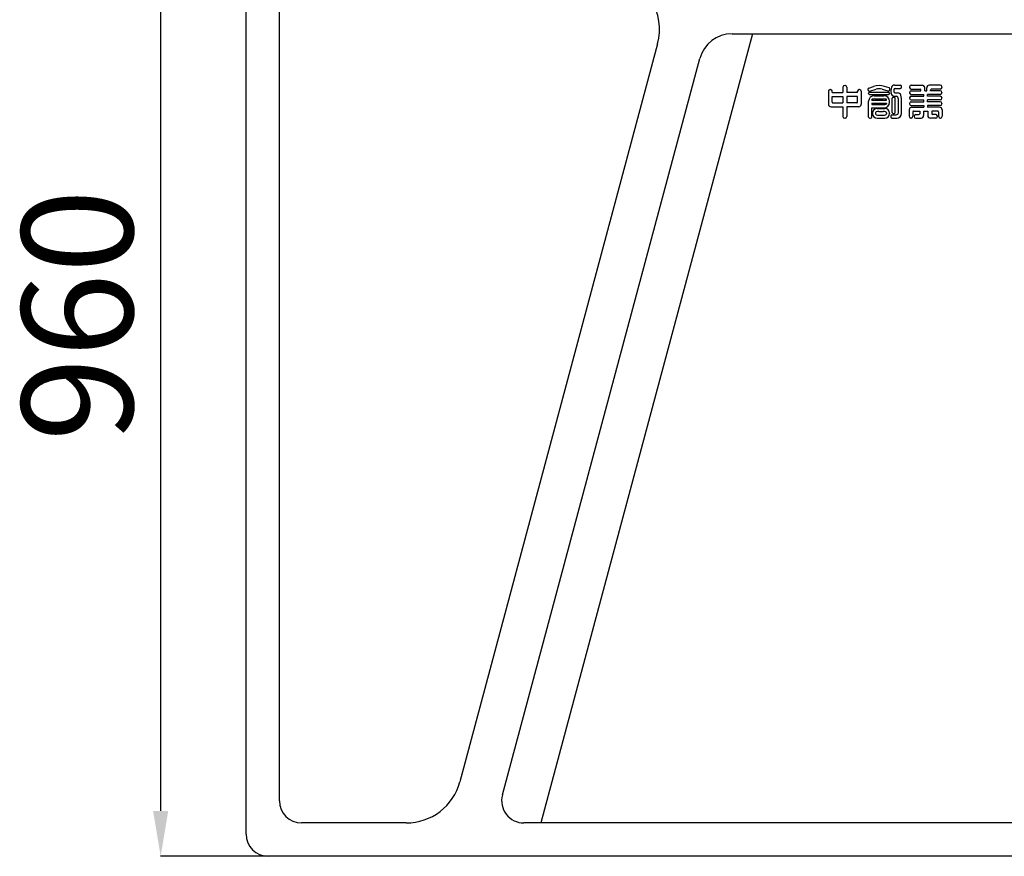
# Model space of a CAD drawing. Units: millimetres. Extents: x 3522 to 3699, y 1228 to 1357.
# Drawn here: x 3522 to 3610, y 1228 to 1303 of the extents above; entities that cross this region are included whole.
import ezdxf

# ---------------------------------------------------------------- set-up
doc = ezdxf.new("R2010")
doc.units = ezdxf.units.MM
doc.layers.add('10', color=1, linetype='Continuous')
doc.styles.add('SLDTEXTSTYLE5', font='TXT', dxfattribs={"width": 0.7})
doc.dimstyles.new('SLDDIMSTYLE0', dxfattribs={"dimtxt": 10, "dimasz": 4.08, "dimexe": 0, "dimexo": 0.0625, "dimgap": 2.5, "dimtad": 2, "dimlfac": 10, "dimrnd": 1e-09, "dimzin": 12, "dimdsep": 46, "dimtxsty": 'SLDTEXTSTYLE5', "dimsah": 1, "dimcen": 0.09, "dimadec": 0, "dimazin": 3, "dimtfac": 1, "dimtofl": 0, "dimtmove": 0, "dimatfit": 3, "dimfxl": 1, "dimfrac": 2, "dimtolj": 1, "dimtzin": 12, "dimarcsym": 0})

# ---------------------------------------------------------------- blocks, each defined once
blk = doc.blocks.new('*D3')
at = {"layer": '10', "color": 0, "lineweight": -2, "transparency": 16777216}
for p, q in [((3544.17, 1324.231), (3534.553, 1324.231)), ((3534.553, 1320.151), (3534.553, 1232.311)), ((3544.17, 1228.231), (3534.553, 1228.231))]:
    blk.add_line(p, q, dxfattribs=at)
at = {"layer": '10', "color": 0, "transparency": 16777216}
for points in [[(3533.873, 1320.151), (3535.233, 1320.151), (3534.553, 1324.231)], [(3533.873, 1232.311), (3535.233, 1232.311), (3534.553, 1228.231)]]:
    blk.add_solid(points, dxfattribs=at)
at = {"layer": 'Defpoints', "color": 0, "transparency": 16777216}
for p in [(3544.233, 1324.231), (3534.553, 1228.231), (3544.233, 1228.231)]:
    blk.add_point(p, dxfattribs=at)
at = {"layer": '10', "color": 0, "transparency": 16777216, "insert": (3522.053, 1276.901), "char_height": 10, "attachment_point": 2, "rotation": 90, "style": 'SLDTEXTSTYLE5'}
blk.add_mtext('\\A1;960', dxfattribs=at)

msp = doc.modelspace()

# ---------------------------------------------------------------- linework, layer by layer
at = {"color": 7, "linetype": 'Continuous', "lineweight": 25}
for p, q in [((3542.2329, 1230.2312), (3542.2329, 1322.2312)), ((3545.2329, 1233.2312), (3545.2329, 1319.2312)), ((3587.7814, 1302.2312), (3568.757, 1231.2312)), ((3585.9423, 1302.2312), (3587.7814, 1302.2312)), ((3587.7814, 1302.2312), (3633.8071, 1302.2312)), ((3579.2546, 1301.3182), (3561.4678, 1234.9371)), ((3565.2905, 1233.7488), (3583.0445, 1300.0076)), ((3595.9222, 1297.4332), (3595.9222, 1296.9404)), ((3596.0757, 1297.5867), (3596.1097, 1297.5867)), ((3596.2633, 1297.4332), (3596.2633, 1296.9404)), ((3598.2447, 1297.321), (3598.6748, 1297.4734)), ((3600.0692, 1297.3584), (3599.6654, 1297.4881)), ((3600.572, 1297.6062), (3601.0885, 1297.6062)), ((3601.1969, 1297.4122), (3601.1969, 1297.4978)), ((3601.9121, 1297.45), (3601.9121, 1297.3969)), ((3602.0652, 1297.603), (3603.0425, 1297.603)), ((3603.2721, 1297.0964), (3603.2721, 1297.3734)), ((3603.4564, 1297.0964), (3603.4564, 1297.3734)), ((3604.6633, 1297.603), (3603.686, 1297.603)), ((3604.8164, 1297.45), (3604.8164, 1297.3969)), ((3594.6164, 1297.0529), (3594.6164, 1295.8961)), ((3594.77, 1297.2064), (3594.7971, 1297.2064)), ((3594.9506, 1296.9404), (3594.9506, 1297.0529)), ((3594.9506, 1296.9404), (3595.9222, 1296.9404)), ((3594.9506, 1296.0791), (3594.9506, 1296.5794)), ((3594.9506, 1296.5794), (3595.9222, 1296.5794)), ((3595.9222, 1296.5794), (3595.9222, 1296.0024)), ((3597.2348, 1296.9404), (3596.2633, 1296.9404)), ((3597.2348, 1296.5794), (3596.2633, 1296.5794)), ((3596.2633, 1296.5794), (3596.2633, 1296.0024)), ((3597.2348, 1296.9404), (3597.2348, 1297.0529)), ((3597.2348, 1296.0791), (3597.2348, 1296.5794)), ((3597.4155, 1297.2064), (3597.3883, 1297.2064)), ((3597.569, 1297.0529), (3597.569, 1295.8961)), ((3598.2185, 1296.8436), (3598.2185, 1296.8859)), ((3598.3114, 1296.9788), (3600.0239, 1296.9788)), ((3598.3114, 1296.7507), (3600.0239, 1296.7507)), ((3598.3429, 1297.0718), (3598.9089, 1297.2414)), ((3598.7269, 1296.6569), (3599.6109, 1296.6569)), ((3599.4435, 1297.2411), (3599.9675, 1297.0834)), ((3600.1168, 1296.8859), (3600.1168, 1296.8436)), ((3600.4342, 1296.5118), (3600.5244, 1296.5118)), ((3600.4969, 1297.1954), (3600.4969, 1297.0193)), ((3600.5494, 1296.6093), (3600.723, 1296.6093)), ((3600.6053, 1297.3038), (3601.0885, 1297.3038)), ((3600.6053, 1296.9109), (3600.8377, 1296.9109)), ((3601.9121, 1296.9433), (3601.9121, 1296.9223)), ((3602.0652, 1297.2438), (3602.8624, 1297.2438)), ((3602.0652, 1297.0964), (3602.9389, 1297.0964)), ((3602.0652, 1296.7692), (3603.1891, 1296.7692)), ((3602.0652, 1296.6038), (3603.1891, 1296.6038)), ((3602.9389, 1297.0964), (3602.9389, 1297.1673)), ((3603.1891, 1296.6038), (3603.1891, 1296.7692)), ((3603.2721, 1297.0964), (3603.4564, 1297.0964)), ((3604.6633, 1296.7692), (3603.5394, 1296.7692)), ((3603.5394, 1296.6038), (3603.5394, 1296.7692)), ((3604.6633, 1296.6038), (3603.5394, 1296.6038)), ((3603.7896, 1297.0964), (3603.7896, 1297.1673)), ((3604.6633, 1297.0964), (3603.7896, 1297.0964)), ((3604.6633, 1297.2438), (3603.8661, 1297.2438)), ((3604.8164, 1296.9433), (3604.8164, 1296.9223)), ((3594.8467, 1295.6658), (3595.9222, 1295.6658)), ((3595.0274, 1296.0024), (3595.9222, 1296.0024)), ((3595.9222, 1295.6658), (3595.9222, 1294.7789)), ((3597.1581, 1296.0024), (3596.2633, 1296.0024)), ((3597.3388, 1295.6658), (3596.2633, 1295.6658)), ((3596.2633, 1295.6658), (3596.2633, 1294.7789)), ((3598.2313, 1294.7384), (3598.2313, 1296.1613)), ((3598.5118, 1296.2534), (3598.5118, 1296.2764)), ((3598.5118, 1296.2534), (3599.8355, 1296.2534)), ((3598.5118, 1295.9719), (3598.5118, 1295.8643)), ((3598.5118, 1295.9719), (3599.8355, 1295.9719)), ((3598.5118, 1295.8643), (3599.5484, 1295.8643)), ((3598.7988, 1296.361), (3599.5484, 1296.361)), ((3599.8355, 1296.2534), (3599.8355, 1296.2764)), ((3599.8355, 1295.9719), (3599.8355, 1295.9489)), ((3600.1065, 1296.0582), (3600.1065, 1296.1613)), ((3600.3413, 1295.1355), (3600.3413, 1296.4189)), ((3600.6173, 1295.1355), (3600.6173, 1296.4189)), ((3600.9058, 1295.1443), (3600.9058, 1296.3425)), ((3601.181, 1295.0512), (3601.181, 1296.4171)), ((3601.9121, 1296.4507), (3601.9121, 1296.435)), ((3601.9121, 1295.9628), (3601.9121, 1295.9226)), ((3602.0652, 1296.2819), (3603.1891, 1296.2819)), ((3602.0652, 1296.1159), (3603.1891, 1296.1159)), ((3602.0652, 1295.7695), (3603.1891, 1295.7695)), ((3602.1114, 1295.6173), (3603.1891, 1295.6173)), ((3603.1891, 1296.1159), (3603.1891, 1296.2819)), ((3603.1891, 1295.7695), (3603.1891, 1295.6173)), ((3604.6633, 1296.2819), (3603.5394, 1296.2819)), ((3603.5394, 1296.1159), (3603.5394, 1296.2819)), ((3604.6633, 1296.1159), (3603.5394, 1296.1159)), ((3604.6633, 1295.7695), (3603.5394, 1295.7695)), ((3603.5394, 1295.7695), (3603.5394, 1295.6173)), ((3604.6171, 1295.6173), (3603.5394, 1295.6173)), ((3604.8164, 1296.4507), (3604.8164, 1296.435)), ((3604.8164, 1295.9628), (3604.8164, 1295.9226)), ((3598.5118, 1295.5626), (3599.6109, 1295.5626)), ((3598.5118, 1294.7384), (3598.5118, 1295.5626)), ((3598.5789, 1295.0898), (3598.5789, 1295.0502)), ((3598.8434, 1295.112), (3598.8434, 1295.0167)), ((3598.9971, 1295.508), (3599.6941, 1295.508)), ((3599.1547, 1295.2226), (3599.5242, 1295.2226)), ((3599.1547, 1294.9061), (3599.5242, 1294.9061)), ((3599.8355, 1295.112), (3599.8355, 1295.0167)), ((3600.1122, 1295.0898), (3600.1122, 1295.0502)), ((3600.2195, 1294.8253), (3600.2195, 1294.7414)), ((3600.3279, 1294.9337), (3600.6951, 1294.9337)), ((3600.4342, 1295.0426), (3600.5244, 1295.0426)), ((3601.8817, 1295.3877), (3601.8817, 1294.7987)), ((3602.2109, 1295.1979), (3602.2109, 1294.7987)), ((3602.2875, 1295.2744), (3602.8269, 1295.2744)), ((3602.3141, 1294.8034), (3602.3141, 1294.7861)), ((3602.4672, 1294.9565), (3602.7504, 1294.9565)), ((3602.8269, 1295.2744), (3602.8269, 1295.033)), ((3603.1786, 1295.2744), (3603.5499, 1295.2744)), ((3603.1786, 1295.2744), (3603.1786, 1294.8627)), ((3603.5499, 1295.2744), (3603.5499, 1294.8627)), ((3604.441, 1295.2744), (3603.9016, 1295.2744)), ((3603.9016, 1295.2744), (3603.9016, 1295.033)), ((3604.2673, 1294.9565), (3603.9781, 1294.9565)), ((3604.4204, 1294.8034), (3604.4204, 1294.7861)), ((3604.5176, 1295.1979), (3604.5176, 1294.7987)), ((3604.8467, 1295.3877), (3604.8467, 1294.7987)), ((3596.1097, 1294.6253), (3596.0757, 1294.6253)), ((3598.3398, 1294.63), (3598.4034, 1294.63)), ((3598.9971, 1294.632), (3599.6941, 1294.632)), ((3600.3279, 1294.633), (3600.7629, 1294.633)), ((3602.0578, 1294.6456), (3602.0348, 1294.6456)), ((3602.4672, 1294.633), (3602.949, 1294.633)), ((3604.2673, 1294.633), (3603.7795, 1294.633)), ((3604.6707, 1294.6456), (3604.6937, 1294.6456)), ((3556.6382, 1231.2312), (3547.2329, 1231.2312)), ((3568.757, 1231.2312), (3567.2224, 1231.2312)), ((3617.4622, 1231.2312), (3568.757, 1231.2312)), ((3620.5315, 1228.2312), (3544.2329, 1228.2312))]:
    msp.add_line(p, q, dxfattribs=at)
for centre, radius, start, end in [((3574.4249, 1302.6123), 5, 345, 32.275644), ((3585.9423, 1299.2312), 3, 90, 165), ((3596.0757, 1297.4332), 0.1535, 90, 180), ((3596.1097, 1297.4332), 0.1535, 0, 90), ((3599.1919, 1296.0136), 1.5486, 72.194842, 109.506886), ((3600.0361, 1297.2552), 0.1084, 359.305123, 72.194842), ((3601.2486, 1297.0667), 1.0243, 161.236818, 191.919254), ((3600.572, 1297.2965), 0.3097, 90, 161.236818), ((3601.0885, 1297.4978), 0.1084, 0, 90), ((3601.0885, 1297.4122), 0.1084, 270, 0), ((3602.0652, 1297.45), 0.1531, 90, 180), ((3602.0652, 1297.3969), 0.1531, 180, 270), ((3603.0425, 1297.3734), 0.2296, 0, 90), ((3603.686, 1297.3734), 0.2296, 90, 180), ((3604.6633, 1297.45), 0.1531, 0, 90), ((3604.6633, 1297.3969), 0.1531, 270, 0), ((3594.77, 1297.0529), 0.1535, 90, 180), ((3594.7971, 1297.0529), 0.1535, 0, 90), ((3597.3883, 1297.0529), 0.1535, 90, 180), ((3597.4155, 1297.0529), 0.1535, 0, 90), ((3598.2861, 1297.2042), 0.1239, 109.506886, 202.430691), ((3598.33, 1297.2223), 0.1713, 202.430691, 212.253767), ((3598.3029, 1297.2053), 0.1394, 212.253767, 286.686271), ((3598.3114, 1296.8859), 0.0929, 90, 180), ((3598.3114, 1296.8436), 0.0929, 180, 270), ((3598.7269, 1296.1613), 0.4956, 90, 180), ((3599.1757, 1296.3514), 0.9292, 73.25046, 106.686271), ((3599.6109, 1296.1613), 0.4956, 0, 90), ((3600.0032, 1297.202), 0.1239, 253.25046, 324.579342), ((3600.0239, 1296.8859), 0.0929, 0, 90), ((3600.0239, 1296.8436), 0.0929, 270, 0), ((3599.9266, 1297.2565), 0.2179, 324.579342, 359.305123), ((3600.5494, 1296.9191), 0.3097, 191.919254, 270), ((3600.4342, 1296.4189), 0.0929, 90, 180), ((3600.6053, 1297.1954), 0.1084, 90, 180), ((3600.6053, 1297.0193), 0.1084, 180, 270), ((3600.5244, 1296.4189), 0.0929, 0, 90), ((3600.723, 1296.4545), 0.1549, 23.011298, 90), ((3600.8377, 1296.6012), 0.3097, 17.941079, 90), ((3600.3901, 1296.3131), 0.5165, 3.25704, 23.011298), ((3600.1707, 1296.3852), 1.0108, 1.80674, 17.941079), ((3602.0652, 1296.9433), 0.1531, 90, 180), ((3602.0652, 1296.9223), 0.1531, 180, 270), ((3602.0652, 1296.4507), 0.1531, 90, 180), ((3602.8624, 1297.1673), 0.0765, 0, 90), ((3603.8661, 1297.1673), 0.0765, 90, 180), ((3604.6633, 1296.9433), 0.1531, 0, 90), ((3604.6633, 1296.9223), 0.1531, 270, 0), ((3604.6633, 1296.4507), 0.1531, 0, 90), ((3594.8467, 1295.8961), 0.2303, 180, 270), ((3595.0274, 1296.0791), 0.0768, 180, 270), ((3597.1581, 1296.0791), 0.0768, 270, 0), ((3597.3388, 1295.8961), 0.2303, 270, 0), ((3598.5676, 1296.2764), 0.0558, 104.638557, 180), ((3598.7924, 1295.4156), 0.9455, 89.611402, 104.638557), ((3599.5549, 1295.4156), 0.9455, 75.361443, 90.388598), ((3599.5549, 1296.8097), 0.9455, 269.611402, 284.638557), ((3599.6109, 1296.0582), 0.4956, 270, 0), ((3599.7797, 1296.2764), 0.0558, 0, 75.361443), ((3599.7797, 1295.9489), 0.0558, 284.638557, 0), ((3602.1114, 1295.3877), 0.2296, 90, 180), ((3602.0652, 1296.435), 0.1531, 180, 270), ((3602.0652, 1295.9628), 0.1531, 90, 180), ((3602.0652, 1295.9226), 0.1531, 180, 270), ((3604.6171, 1295.3877), 0.2296, 0, 90), ((3604.6633, 1296.435), 0.1531, 270, 0), ((3604.6633, 1295.9628), 0.1531, 0, 90), ((3604.6633, 1295.9226), 0.1531, 270, 0), ((3596.0757, 1294.7789), 0.1535, 180, 270), ((3596.1097, 1294.7789), 0.1535, 270, 0), ((3598.3398, 1294.7384), 0.1084, 180, 270), ((3598.4034, 1294.7384), 0.1084, 270, 0), ((3598.9971, 1295.0898), 0.4181, 90, 180), ((3598.9971, 1295.0502), 0.4181, 180, 270), ((3598.9363, 1295.112), 0.0929, 101.315226, 180), ((3598.9363, 1295.0167), 0.0929, 180, 258.684774), ((3599.1205, 1294.1913), 1.0319, 88.104435, 101.315226), ((3599.1205, 1295.9374), 1.0319, 258.684774, 271.895565), ((3599.5583, 1294.1913), 1.0319, 78.684774, 91.895565), ((3599.5583, 1295.9374), 1.0319, 268.104435, 281.315226), ((3599.6941, 1295.0898), 0.4181, 0, 90), ((3599.6941, 1295.0502), 0.4181, 270, 0), ((3599.7425, 1295.112), 0.0929, 0, 78.684774), ((3599.7425, 1295.0167), 0.0929, 281.315226, 0), ((3600.3279, 1294.8253), 0.1084, 90, 180), ((3600.3279, 1294.7414), 0.1084, 180, 270), ((3600.4342, 1295.1355), 0.0929, 180, 270), ((3600.5244, 1295.1355), 0.0929, 270, 0), ((3600.6951, 1295.1443), 0.2106, 270, 0), ((3600.7629, 1295.0512), 0.4181, 270, 0), ((3602.0348, 1294.7987), 0.1531, 180, 270), ((3602.0578, 1294.7987), 0.1531, 270, 0), ((3602.2875, 1295.1979), 0.0765, 90, 180), ((3602.4672, 1294.8034), 0.1531, 90, 180), ((3602.4672, 1294.7861), 0.1531, 180, 270), ((3602.7504, 1295.033), 0.0765, 270, 0), ((3602.949, 1294.8627), 0.2296, 270, 0), ((3603.7795, 1294.8627), 0.2296, 180, 270), ((3603.9781, 1295.033), 0.0765, 180, 270), ((3604.2673, 1294.8034), 0.1531, 0, 90), ((3604.2673, 1294.7861), 0.1531, 270, 0), ((3604.441, 1295.1979), 0.0765, 0, 90), ((3604.6707, 1294.7987), 0.1531, 180, 270), ((3604.6937, 1294.7987), 0.1531, 270, 0), ((3556.6382, 1236.2312), 5, 270, 345), ((3567.2224, 1233.2312), 2, 165, 270), ((3547.2329, 1233.2312), 2, 180, 270), ((3544.2329, 1230.2312), 2, 180, 270)]:
    msp.add_arc(centre, radius, start, end, dxfattribs=at)

# ---------------------------------------------------------------- dimensions: what is measured, and where the dimension line sits
at = {"layer": '10'}
dim = msp.add_linear_dim(base=(3534.5532, 1228.2312), p1=(3544.2329, 1324.2312), p2=(3544.2329, 1228.2312), angle=90, dimstyle='SLDDIMSTYLE0', dxfattribs=at)
dim.commit()
dim.dimension.update_dxf_attribs({"geometry": '*D3', "text_midpoint": (3534.5532, 1276.9009), "dimtype": 160})

doc.saveas('drawing.dxf')
